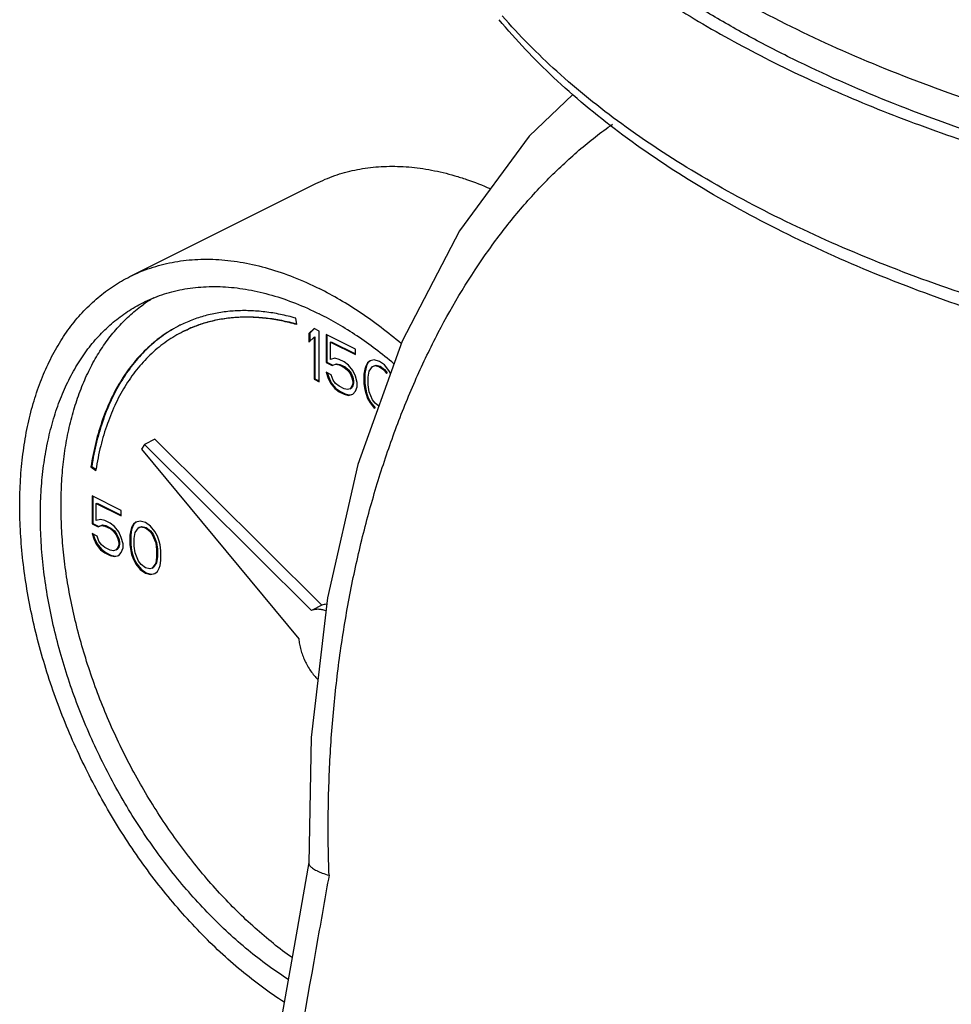
# Model space of a CAD drawing. Units: inches. Extents: x -14.8 to 76.2, y -24.1 to 56.5.
# Drawn here: x 33.9 to 37.9, y 41.2 to 45.4 of the extents above; entities that cross this region are included whole.
import ezdxf

# ---------------------------------------------------------------- set-up
doc = ezdxf.new("R2010")
doc.units = ezdxf.units.IN
doc.header["$LTSCALE"] = 1.87
doc.header["$MEASUREMENT"] = 0
doc.layers.get('0').update_dxf_attribs({"linetype": 'CONTINUOUS'})

msp = doc.modelspace()

# ---------------------------------------------------------------- linework, layer by layer
for p, q in [((35.9383, 45.4269), (35.9385, 45.4268)), ((34.3581, 44.3277), (35.1536, 44.7255)), ((35.0729, 44.1222), (35.0692, 44.1496)), ((35.1466, 44.1051), (35.1245, 44.0839)), ((35.1245, 44.0839), (35.128, 44.0856)), ((35.1245, 44.0839), (35.1245, 44.047)), ((35.1474, 44.1042), (35.128, 44.0856)), ((35.128, 44.0856), (35.128, 44.0504)), ((35.1687, 44.094), (35.1466, 44.1051)), ((35.1466, 44.0682), (35.1501, 44.07)), ((35.1501, 44.07), (35.1501, 43.8903)), ((35.1687, 43.8775), (35.1687, 44.094)), ((35.1982, 44.0793), (35.1982, 43.9595)), ((35.3234, 44.0167), (35.1982, 44.0793)), ((35.2017, 44.0775), (35.2017, 43.9613)), ((35.1245, 44.047), (35.1466, 44.0682)), ((35.1466, 44.0682), (35.1466, 43.8886)), ((35.2166, 44.0471), (35.2201, 44.0488)), ((35.2166, 43.9733), (35.2166, 44.0471)), ((35.2166, 44.0471), (35.3234, 43.9937)), ((35.2201, 44.0488), (35.3234, 43.9972)), ((35.3234, 43.9937), (35.3234, 44.0167)), ((35.1982, 43.9595), (35.2017, 43.9613)), ((35.1982, 43.9595), (35.2239, 43.9466)), ((35.2017, 43.9613), (35.2275, 43.9484)), ((35.235, 43.978), (35.2166, 43.9733)), ((35.2239, 43.9466), (35.2387, 43.9531)), ((35.2239, 43.9466), (35.2275, 43.9484)), ((35.2275, 43.9484), (35.2422, 43.9549)), ((35.2534, 43.9734), (35.235, 43.978)), ((35.2387, 43.9531), (35.2422, 43.9549)), ((35.2387, 43.9531), (35.2534, 43.9503)), ((35.2422, 43.9549), (35.2569, 43.9521)), ((35.2755, 43.9623), (35.2534, 43.9734)), ((35.2534, 43.9503), (35.2569, 43.9521)), ((35.2534, 43.9503), (35.2755, 43.9393)), ((35.2569, 43.9521), (35.279, 43.941)), ((35.2939, 43.9485), (35.2755, 43.9623)), ((35.3123, 43.9255), (35.2939, 43.9485)), ((35.3676, 43.9439), (35.3639, 43.9319)), ((35.3711, 43.9457), (35.3674, 43.9337)), ((35.3749, 43.9587), (35.3676, 43.9439)), ((35.3676, 43.9439), (35.3711, 43.9457)), ((35.3785, 43.9604), (35.3711, 43.9457)), ((35.386, 43.967), (35.3749, 43.9587)), ((35.3749, 43.9587), (35.3785, 43.9604)), ((35.3864, 43.9664), (35.3785, 43.9604)), ((35.3823, 43.9227), (35.397, 43.943)), ((35.4044, 43.9716), (35.386, 43.967)), ((35.397, 43.943), (35.4081, 43.9467)), ((35.397, 43.943), (35.4006, 43.9448)), ((35.4006, 43.9448), (35.4116, 43.9485)), ((35.4265, 43.9651), (35.4044, 43.9716)), ((35.4081, 43.9467), (35.4116, 43.9485)), ((35.4081, 43.9467), (35.4265, 43.9421)), ((35.4116, 43.9485), (35.43, 43.9439)), ((35.4486, 43.9495), (35.4265, 43.9651)), ((35.4265, 43.9421), (35.43, 43.9439)), ((35.43, 43.9439), (35.4484, 43.93)), ((35.467, 43.9264), (35.4486, 43.9495)), ((35.1982, 43.9181), (35.2055, 43.896)), ((35.2203, 43.907), (35.1982, 43.9181)), ((35.2031, 43.9156), (35.2091, 43.8977)), ((35.2276, 43.8849), (35.2203, 43.907)), ((35.2755, 43.9393), (35.279, 43.941)), ((35.2755, 43.9393), (35.2902, 43.9273)), ((35.279, 43.941), (35.2938, 43.9291)), ((35.2902, 43.9273), (35.2938, 43.9291)), ((35.2902, 43.9273), (35.3013, 43.9126)), ((35.2938, 43.9291), (35.3048, 43.9143)), ((35.3013, 43.9126), (35.3048, 43.9143)), ((35.3013, 43.9126), (35.3086, 43.8951)), ((35.3048, 43.9143), (35.3122, 43.8968)), ((35.3234, 43.9015), (35.3123, 43.9255)), ((35.3307, 43.8748), (35.3234, 43.9015)), ((35.3639, 43.9319), (35.3602, 43.9107)), ((35.3602, 43.9107), (35.3637, 43.9125)), ((35.3602, 43.9107), (35.3602, 43.8693)), ((35.3674, 43.9337), (35.3637, 43.9125)), ((35.3637, 43.9125), (35.3637, 43.8711)), ((35.3639, 43.9319), (35.3674, 43.9337)), ((35.3786, 43.8969), (35.3823, 43.9227)), ((35.4265, 43.9421), (35.4449, 43.9283)), ((35.4449, 43.9283), (35.4484, 43.93)), ((35.4449, 43.9283), (35.456, 43.9135)), ((35.4484, 43.93), (35.4595, 43.9153)), ((35.456, 43.9135), (35.4595, 43.9153)), ((35.4742, 43.9139), (35.467, 43.9264)), ((35.1466, 43.8886), (35.1501, 43.8903)), ((35.1466, 43.8886), (35.1687, 43.8775)), ((35.1501, 43.8903), (35.1687, 43.8811)), ((35.2055, 43.896), (35.2091, 43.8977)), ((35.2055, 43.896), (35.2166, 43.872)), ((35.2091, 43.8977), (35.2201, 43.8738)), ((35.2166, 43.872), (35.2201, 43.8738)), ((35.2166, 43.872), (35.235, 43.849)), ((35.2201, 43.8738), (35.2385, 43.8507)), ((35.2387, 43.8702), (35.2276, 43.8849)), ((35.2534, 43.8582), (35.2387, 43.8702)), ((35.2755, 43.8471), (35.2534, 43.8582)), ((35.3086, 43.8582), (35.3013, 43.8481)), ((35.3122, 43.86), (35.3048, 43.8498)), ((35.3086, 43.8951), (35.3122, 43.8968)), ((35.3086, 43.8951), (35.3123, 43.8794)), ((35.3123, 43.8702), (35.3086, 43.8582)), ((35.3086, 43.8582), (35.3122, 43.86)), ((35.3122, 43.8968), (35.3159, 43.8812)), ((35.3159, 43.872), (35.3122, 43.86)), ((35.3123, 43.8794), (35.3159, 43.8812)), ((35.3123, 43.8794), (35.3123, 43.8702)), ((35.3123, 43.8702), (35.3159, 43.872)), ((35.3159, 43.8812), (35.3159, 43.872)), ((35.3307, 43.8564), (35.3307, 43.8748)), ((35.3602, 43.8693), (35.3637, 43.8711)), ((35.3602, 43.8693), (35.3639, 43.8444)), ((35.3637, 43.8711), (35.3674, 43.8462)), ((35.3786, 43.8647), (35.3786, 43.8969)), ((35.3823, 43.8352), (35.3786, 43.8647)), ((35.235, 43.849), (35.2385, 43.8507)), ((35.235, 43.849), (35.2534, 43.8352)), ((35.2385, 43.8507), (35.2569, 43.8369)), ((35.2534, 43.8352), (35.2569, 43.8369)), ((35.2534, 43.8352), (35.2755, 43.8241)), ((35.2569, 43.8369), (35.279, 43.8259)), ((35.2902, 43.8444), (35.2755, 43.8471)), ((35.2755, 43.8241), (35.279, 43.8259)), ((35.2755, 43.8241), (35.2939, 43.8195)), ((35.279, 43.8259), (35.2974, 43.8213)), ((35.3013, 43.8481), (35.2902, 43.8444)), ((35.2939, 43.8195), (35.3123, 43.8241)), ((35.2939, 43.8195), (35.2974, 43.8213)), ((35.2974, 43.8213), (35.3121, 43.825)), ((35.3013, 43.8481), (35.3048, 43.8498)), ((35.3123, 43.8241), (35.3234, 43.837)), ((35.3234, 43.837), (35.3307, 43.8564)), ((35.3639, 43.8444), (35.3674, 43.8462)), ((35.3639, 43.8444), (35.3676, 43.8288)), ((35.3674, 43.8462), (35.3711, 43.8305)), ((35.3676, 43.8288), (35.3711, 43.8305)), ((35.3676, 43.8288), (35.3749, 43.8066)), ((35.3711, 43.8305), (35.3785, 43.8084)), ((35.397, 43.8002), (35.3823, 43.8352)), ((35.3749, 43.8066), (35.3785, 43.8084)), ((35.3749, 43.8066), (35.386, 43.7873)), ((35.3785, 43.8084), (35.3895, 43.7891)), ((35.386, 43.7873), (35.3895, 43.7891)), ((35.386, 43.7873), (35.4044, 43.7643)), ((35.3895, 43.7891), (35.4079, 43.766)), ((35.4081, 43.7855), (35.397, 43.8002)), ((35.4238, 43.7737), (35.4081, 43.7855)), ((35.4044, 43.7643), (35.4079, 43.766)), ((34.421, 43.6099), (34.4085, 43.5896)), ((34.4652, 43.632), (34.421, 43.6099)), ((35.1354, 42.8992), (34.421, 43.6099)), ((35.1796, 42.9213), (34.4652, 43.632)), ((34.4085, 43.5896), (35.081, 42.7779)), ((34.1916, 43.5136), (34.1952, 43.5154)), ((34.1916, 43.5136), (34.2125, 43.4986)), ((34.1952, 43.5154), (34.2134, 43.5023)), ((34.2129, 43.5012), (34.2125, 43.4986)), ((34.1964, 43.3894), (34.1964, 43.2696)), ((34.3216, 43.3268), (34.1964, 43.3894)), ((34.2, 43.3876), (34.2, 43.2714)), ((34.2148, 43.3571), (34.2184, 43.3589)), ((34.2148, 43.2834), (34.2148, 43.3571)), ((34.2148, 43.3571), (34.3216, 43.3037)), ((34.2184, 43.3589), (34.3216, 43.3073)), ((34.3216, 43.3037), (34.3216, 43.3268)), ((34.1964, 43.2696), (34.2, 43.2714)), ((34.1964, 43.2696), (34.2222, 43.2567)), ((34.2, 43.2714), (34.2257, 43.2585)), ((34.2333, 43.288), (34.2148, 43.2834)), ((34.2517, 43.2834), (34.2333, 43.288)), ((34.2738, 43.2724), (34.2517, 43.2834)), ((34.2922, 43.2586), (34.2738, 43.2724)), ((34.3732, 43.2687), (34.3658, 43.254)), ((34.3767, 43.2705), (34.3694, 43.2558)), ((34.3843, 43.277), (34.3732, 43.2687)), ((34.3732, 43.2687), (34.3767, 43.2705)), ((34.3847, 43.2765), (34.3767, 43.2705)), ((34.4027, 43.2816), (34.3843, 43.277)), ((34.4248, 43.2752), (34.4027, 43.2816)), ((34.4469, 43.2596), (34.4248, 43.2752)), ((34.1964, 43.2281), (34.2038, 43.206)), ((34.2185, 43.2171), (34.1964, 43.2281)), ((34.2222, 43.2567), (34.2369, 43.2632)), ((34.2222, 43.2567), (34.2257, 43.2585)), ((34.2257, 43.2585), (34.2405, 43.2649)), ((34.2369, 43.2632), (34.2405, 43.2649)), ((34.2369, 43.2632), (34.2517, 43.2604)), ((34.2405, 43.2649), (34.2552, 43.2622)), ((34.2517, 43.2604), (34.2552, 43.2622)), ((34.2517, 43.2604), (34.2738, 43.2494)), ((34.2552, 43.2622), (34.2773, 43.2511)), ((34.2738, 43.2494), (34.2773, 43.2511)), ((34.2738, 43.2494), (34.2885, 43.2374)), ((34.2773, 43.2511), (34.292, 43.2392)), ((34.2885, 43.2374), (34.292, 43.2392)), ((34.2885, 43.2374), (34.2995, 43.2227)), ((34.292, 43.2392), (34.3031, 43.2244)), ((34.3106, 43.2356), (34.2922, 43.2586)), ((34.3216, 43.2116), (34.3106, 43.2356)), ((34.3622, 43.242), (34.3585, 43.2208)), ((34.3657, 43.2438), (34.362, 43.2226)), ((34.3658, 43.254), (34.3622, 43.242)), ((34.3622, 43.242), (34.3657, 43.2438)), ((34.3694, 43.2558), (34.3657, 43.2438)), ((34.3658, 43.254), (34.3694, 43.2558)), ((34.3769, 43.207), (34.3806, 43.2328)), ((34.3806, 43.2328), (34.3953, 43.2531)), ((34.3953, 43.2531), (34.4063, 43.2568)), ((34.3953, 43.2531), (34.3988, 43.2549)), ((34.3988, 43.2549), (34.4099, 43.2585)), ((34.4063, 43.2568), (34.4099, 43.2585)), ((34.4063, 43.2568), (34.4248, 43.2522)), ((34.4099, 43.2585), (34.4283, 43.2539)), ((34.4248, 43.2522), (34.4283, 43.2539)), ((34.4248, 43.2522), (34.4432, 43.2384)), ((34.4283, 43.2539), (34.4467, 43.2401)), ((34.4432, 43.2384), (34.4467, 43.2401)), ((34.4432, 43.2384), (34.4542, 43.2236)), ((34.4467, 43.2401), (34.4578, 43.2254)), ((34.4653, 43.2365), (34.4469, 43.2596)), ((34.4763, 43.2172), (34.4653, 43.2365)), ((34.2014, 43.2257), (34.2073, 43.2078)), ((34.2038, 43.206), (34.2073, 43.2078)), ((34.2038, 43.206), (34.2148, 43.1821)), ((34.2073, 43.2078), (34.2184, 43.1839)), ((34.2148, 43.1821), (34.2184, 43.1839)), ((34.2184, 43.1839), (34.2368, 43.1608)), ((34.2259, 43.195), (34.2185, 43.2171)), ((34.2369, 43.1803), (34.2259, 43.195)), ((34.2995, 43.2227), (34.3031, 43.2244)), ((34.2995, 43.2227), (34.3069, 43.2051)), ((34.3031, 43.2244), (34.3104, 43.2069)), ((34.3069, 43.2051), (34.3104, 43.2069)), ((34.3069, 43.2051), (34.3106, 43.1895)), ((34.3104, 43.2069), (34.3141, 43.1913)), ((34.3106, 43.1895), (34.3141, 43.1913)), ((34.3106, 43.1895), (34.3106, 43.1803)), ((34.3141, 43.1913), (34.3141, 43.182)), ((34.329, 43.1849), (34.3216, 43.2116)), ((34.329, 43.1665), (34.329, 43.1849)), ((34.3585, 43.2208), (34.362, 43.2226)), ((34.3585, 43.2208), (34.3585, 43.1794)), ((34.362, 43.2226), (34.362, 43.1811)), ((34.3769, 43.1748), (34.3769, 43.207)), ((34.4542, 43.2236), (34.4578, 43.2254)), ((34.4542, 43.2236), (34.469, 43.1886)), ((34.4578, 43.2254), (34.4725, 43.1904)), ((34.469, 43.1886), (34.4725, 43.1904)), ((34.469, 43.1886), (34.4726, 43.1591)), ((34.4725, 43.1904), (34.4762, 43.1609)), ((34.4837, 43.1951), (34.4763, 43.2172)), ((34.4874, 43.1794), (34.4837, 43.1951)), ((34.2148, 43.1821), (34.2333, 43.1591)), ((34.2333, 43.1591), (34.2368, 43.1608)), ((34.2333, 43.1591), (34.2517, 43.1452)), ((34.2368, 43.1608), (34.2552, 43.147)), ((34.2517, 43.1683), (34.2369, 43.1803)), ((34.2738, 43.1572), (34.2517, 43.1683)), ((34.2517, 43.1452), (34.2552, 43.147)), ((34.2517, 43.1452), (34.2738, 43.1342)), ((34.2552, 43.147), (34.2773, 43.136)), ((34.2885, 43.1545), (34.2738, 43.1572)), ((34.2995, 43.1582), (34.2885, 43.1545)), ((34.3069, 43.1683), (34.2995, 43.1582)), ((34.2995, 43.1582), (34.3031, 43.1599)), ((34.3104, 43.1701), (34.3031, 43.1599)), ((34.3106, 43.1803), (34.3069, 43.1683)), ((34.3069, 43.1683), (34.3104, 43.1701)), ((34.3141, 43.182), (34.3104, 43.1701)), ((34.3106, 43.1803), (34.3141, 43.182)), ((34.3106, 43.1342), (34.3216, 43.1471)), ((34.3216, 43.1471), (34.329, 43.1665)), ((34.3585, 43.1794), (34.362, 43.1811)), ((34.3585, 43.1794), (34.3622, 43.1545)), ((34.362, 43.1811), (34.3657, 43.1563)), ((34.3622, 43.1545), (34.3657, 43.1563)), ((34.3622, 43.1545), (34.3658, 43.1388)), ((34.3657, 43.1563), (34.3694, 43.1406)), ((34.3806, 43.1453), (34.3769, 43.1748)), ((34.3953, 43.1103), (34.3806, 43.1453)), ((34.4726, 43.1591), (34.4762, 43.1609)), ((34.4726, 43.1591), (34.4726, 43.1269)), ((34.4762, 43.1609), (34.4762, 43.1287)), ((34.4911, 43.1545), (34.4874, 43.1794)), ((34.4911, 43.1131), (34.4911, 43.1545)), ((34.2738, 43.1342), (34.2773, 43.136)), ((34.2738, 43.1342), (34.2922, 43.1296)), ((34.2773, 43.136), (34.2957, 43.1314)), ((34.2922, 43.1296), (34.3106, 43.1342)), ((34.2922, 43.1296), (34.2957, 43.1314)), ((34.2957, 43.1314), (34.3104, 43.135)), ((34.3658, 43.1388), (34.3694, 43.1406)), ((34.3658, 43.1388), (34.3732, 43.1167)), ((34.3694, 43.1406), (34.3767, 43.1185)), ((34.3732, 43.1167), (34.3767, 43.1185)), ((34.3732, 43.1167), (34.3843, 43.0974)), ((34.3767, 43.1185), (34.3878, 43.0991)), ((34.4063, 43.0955), (34.3953, 43.1103)), ((34.469, 43.1011), (34.4542, 43.0808)), ((34.4725, 43.1029), (34.4578, 43.0826)), ((34.4726, 43.1269), (34.469, 43.1011)), ((34.469, 43.1011), (34.4725, 43.1029)), ((34.4762, 43.1287), (34.4725, 43.1029)), ((34.4726, 43.1269), (34.4762, 43.1287)), ((34.4874, 43.0919), (34.4911, 43.1131)), ((34.3843, 43.0974), (34.3878, 43.0991)), ((34.3843, 43.0974), (34.4027, 43.0744)), ((34.3878, 43.0991), (34.4062, 43.0761)), ((34.4027, 43.0744), (34.4062, 43.0761)), ((34.4027, 43.0744), (34.4248, 43.0587)), ((34.4062, 43.0761), (34.4283, 43.0605)), ((34.4248, 43.0817), (34.4063, 43.0955)), ((34.4432, 43.0771), (34.4248, 43.0817)), ((34.4248, 43.0587), (34.4283, 43.0605)), ((34.4248, 43.0587), (34.4469, 43.0523)), ((34.4283, 43.0605), (34.4504, 43.054)), ((34.4542, 43.0808), (34.4432, 43.0771)), ((34.4504, 43.054), (34.4651, 43.0577)), ((34.4542, 43.0808), (34.4578, 43.0826)), ((34.4653, 43.0569), (34.4763, 43.0652)), ((34.4763, 43.0652), (34.4837, 43.0799)), ((34.4837, 43.0799), (34.4874, 43.0919)), ((34.4469, 43.0523), (34.4653, 43.0569)), ((34.4469, 43.0523), (34.4504, 43.054)), ((35.1796, 42.9213), (35.1354, 42.8992)), ((35.1342, 42.3557), (35.1244, 41.8178))]:
    msp.add_line(p, q)
for points in [[(36.2536, 45.1069), (36.0665, 44.9284), (35.7687, 44.5228), (35.5234, 44.051), (35.3341, 43.5238), (35.2036, 42.9538), (35.1342, 42.3557)], [(35.1246, 41.8206), (35.0696, 41.5116), (35.0025, 41.1336), (34.9409, 40.7854)]]:
    msp.add_lwpolyline(points)
for centre, radius, start, end in [((34.7901, 43.6863), 0.642, 120.8708, 125.3911), ((34.8295, 43.606), 0.5739, 116.1675, 116.5671)]:
    msp.add_arc(centre, radius, start, end)
for points, knots in [([(41.1514, 44.4801), (40.9709, 44.4776), (40.6108, 44.4815), (40.0744, 44.5143), (39.5472, 44.5736), (39.0344, 44.6587), (38.5411, 44.769), (38.0721, 44.9031), (37.6321, 45.06), (37.2884, 45.2103), (37.0321, 45.3411), (36.8525, 45.4424), (36.6833, 45.5481), (36.4757, 45.6919), (36.2429, 45.8804), (36.0413, 46.0874), (35.9062, 46.2587), (35.8194, 46.3872), (35.7456, 46.5177), (35.6849, 46.6501), (35.6375, 46.7838), (35.6035, 46.9187), (35.5831, 47.0542), (35.5786, 47.145), (35.5786, 47.1902)], [0, 0, 0, 0, 0.080618, 0.160802, 0.239956, 0.317504, 0.392899, 0.465635, 0.535262, 0.601398, 0.633069, 0.663765, 0.693467, 0.722164, 0.776528, 0.82699, 0.850863, 0.873901, 0.896181, 0.917795, 0.938855, 0.959483, 0.979817, 1, 1, 1, 1]), ([(35.7197, 46.4215), (35.763, 46.3471), (35.8628, 46.1999), (36.0428, 45.9922), (36.2561, 45.7929), (36.5012, 45.6031), (36.7763, 45.4241), (37.0797, 45.2571), (37.4094, 45.1031), (37.7632, 44.9631), (38.1387, 44.838), (38.5334, 44.7288), (38.9447, 44.636), (39.3698, 44.5605), (39.8059, 44.5025), (40.25, 44.4626), (40.6991, 44.4411), (40.9999, 44.439), (41.1505, 44.4411)], [0, 0, 0, 0, 0.043002, 0.088631, 0.137154, 0.188718, 0.243371, 0.30108, 0.361736, 0.425176, 0.491181, 0.559499, 0.629836, 0.701875, 0.775274, 0.849676, 0.924711, 1, 1, 1, 1]), ([(37.0433, 45.4721), (37.1706, 45.4041), (37.4386, 45.2755), (37.864, 45.1085), (38.3206, 44.9635), (38.8038, 44.8419), (39.3088, 44.745), (39.8306, 44.6736), (40.3641, 44.6286), (40.9038, 44.6103), (41.4446, 44.6189), (41.9809, 44.6545), (42.5074, 44.7165), (43.019, 44.8044), (43.5106, 44.9173), (43.9772, 45.054), (44.3461, 45.1885), (44.6245, 45.3073), (44.7578, 45.3702), (44.8228, 45.4026)], [0, 0, 0, 0, 0.053982, 0.111018, 0.170819, 0.233032, 0.297253, 0.363037, 0.42991, 0.497378, 0.564936, 0.632079, 0.698307, 0.763141, 0.82612, 0.886824, 0.944896, 0.972843, 1, 1, 1, 1]), ([(38.8811, 43.9374), (38.7205, 43.9714), (38.4065, 44.0467), (37.9522, 44.1842), (37.5259, 44.3435), (37.1314, 44.523), (36.7723, 44.7215), (36.4516, 44.9376), (36.1724, 45.1698), (36.0106, 45.3397), (35.9385, 45.4268)], [0, 0, 0, 0, 0.146843, 0.288544, 0.424301, 0.553533, 0.675795, 0.790866, 0.898833, 1, 1, 1, 1]), ([(38.8958, 43.9943), (38.7353, 44.0276), (38.4216, 44.1013), (37.9674, 44.2359), (37.541, 44.3917), (37.1463, 44.5673), (36.787, 44.7609), (36.4663, 44.9711), (36.1871, 45.1958), (36.0247, 45.3598), (35.9521, 45.4437)], [0, 0, 0, 0, 0.147472, 0.289779, 0.426057, 0.555662, 0.678062, 0.792923, 0.900173, 1, 1, 1, 1]), ([(35.2107, 41.7661), (35.2076, 41.8511), (35.2054, 42.0206), (35.2135, 42.2736), (35.2332, 42.5237), (35.2641, 42.7694), (35.3063, 43.0096), (35.3593, 43.2431), (35.423, 43.4687), (35.4971, 43.6852), (35.5813, 43.8917), (35.7046, 44.1483), (35.848, 44.3856), (36.0116, 44.5983), (36.1405, 44.7411), (36.2772, 44.8691), (36.3742, 44.945), (36.4237, 44.9801)], [0, 0, 0, 0, 0.071478, 0.142532, 0.212901, 0.282385, 0.350797, 0.417955, 0.48369, 0.547864, 0.610368, 0.671128, 0.787239, 0.842716, 0.896565, 0.94893, 1, 1, 1, 1]), ([(35.1536, 44.7255), (35.1799, 44.7386), (35.2345, 44.7616), (35.3062, 44.7815), (35.3653, 44.792), (35.4263, 44.7991), (35.5051, 44.8012), (35.6017, 44.7929), (35.6832, 44.7773), (35.7491, 44.7597), (35.8169, 44.7383), (35.8671, 44.7186), (35.9002, 44.704)], [0, 0, 0, 0, 0.114269, 0.229721, 0.288273, 0.347531, 0.468587, 0.593787, 0.723793, 0.79077, 0.859114, 1, 1, 1, 1]), ([(34.3581, 44.3277), (34.3723, 44.3348), (34.4012, 44.348), (34.4459, 44.3648), (34.4919, 44.3785), (34.5392, 44.3892), (34.5876, 44.3967), (34.6541, 44.4027), (34.7399, 44.4023), (34.845, 44.3892), (34.9525, 44.3638), (35.0614, 44.3263), (35.1329, 44.2942), (35.1687, 44.2763)], [0, 0, 0, 0, 0.056415, 0.113002, 0.169929, 0.22736, 0.285449, 0.344343, 0.465011, 0.590337, 0.721005, 0.857482, 1, 1, 1, 1]), ([(35.0185, 41.2229), (34.987, 41.2432), (34.9243, 41.2865), (34.8331, 41.358), (34.7437, 41.4368), (34.6566, 41.5222), (34.5722, 41.614), (34.4909, 41.7116), (34.4133, 41.8145), (34.3397, 41.9221), (34.2706, 42.0339), (34.2062, 42.1493), (34.1469, 42.2677), (34.0931, 42.3884), (34.045, 42.5108), (34.0028, 42.6342), (33.9669, 42.758), (33.9374, 42.8816), (33.9145, 43.0042), (33.8982, 43.1253), (33.8887, 43.2441), (33.886, 43.3601), (33.8901, 43.4726), (33.9011, 43.581), (33.9188, 43.6848), (33.9432, 43.7834), (33.9741, 43.8764), (34.0115, 43.9631), (34.055, 44.0431), (34.1046, 44.1161), (34.16, 44.1815), (34.2207, 44.239), (34.2867, 44.2884), (34.3339, 44.3156), (34.3581, 44.3277)], [0, 0, 0, 0, 0.030891, 0.062731, 0.095457, 0.128996, 0.163261, 0.198157, 0.233579, 0.269418, 0.30556, 0.341884, 0.37827, 0.414598, 0.450745, 0.486594, 0.522029, 0.556941, 0.591224, 0.624784, 0.657533, 0.689397, 0.720315, 0.750241, 0.779145, 0.807019, 0.833876, 0.859754, 0.884719, 0.908861, 0.932302, 0.95519, 0.977693, 1, 1, 1, 1]), ([(34.414, 44.2159), (34.4272, 44.2225), (34.4541, 44.2348), (34.4957, 44.2504), (34.5386, 44.2632), (34.5976, 44.2765), (34.6744, 44.2858), (34.7694, 44.2853), (34.8674, 44.2732), (34.9674, 44.2495), (35.0688, 44.2146), (35.1354, 44.1847), (35.1687, 44.168)], [0, 0, 0, 0, 0.056419, 0.113009, 0.16994, 0.227374, 0.344303, 0.464978, 0.590312, 0.720987, 0.857474, 1, 1, 1, 1]), ([(35.5197, 44.0408), (35.4915, 44.0647), (35.4348, 44.1103), (35.3474, 44.1729), (35.259, 44.2285), (35.1988, 44.2612), (35.1687, 44.2763)], [0, 0, 0, 0, 0.261182, 0.515127, 0.761502, 1, 1, 1, 1]), ([(35.0358, 41.3207), (35.0064, 41.3395), (34.9478, 41.3795), (34.8626, 41.4458), (34.779, 41.5188), (34.6975, 41.5981), (34.6186, 41.6834), (34.5425, 41.7741), (34.4699, 41.8698), (34.4009, 41.9701), (34.3361, 42.0742), (34.2757, 42.1817), (34.2202, 42.2921), (34.1696, 42.4046), (34.1245, 42.5188), (34.0849, 42.634), (34.0511, 42.7496), (34.0233, 42.8649), (34.0016, 42.9794), (33.9862, 43.0924), (33.9771, 43.2034), (33.9744, 43.3118), (33.9781, 43.4169), (33.9881, 43.5182), (34.0045, 43.6152), (34.0272, 43.7074), (34.0559, 43.7942), (34.0907, 43.8752), (34.1313, 43.95), (34.1775, 44.0182), (34.2291, 44.0793), (34.2858, 44.1331), (34.3473, 44.1792), (34.3914, 44.2046), (34.414, 44.2159)], [0, 0, 0, 0, 0.030816, 0.062587, 0.095253, 0.128738, 0.162958, 0.197817, 0.233212, 0.269031, 0.30516, 0.34148, 0.377868, 0.414204, 0.450366, 0.486234, 0.521693, 0.55663, 0.590942, 0.624532, 0.657313, 0.689208, 0.720157, 0.750111, 0.779042, 0.806939, 0.833818, 0.859714, 0.884692, 0.908845, 0.932293, 0.955185, 0.977691, 1, 1, 1, 1]), ([(35.0523, 41.4135), (35.0251, 41.4329), (34.9711, 41.4738), (34.8926, 41.5403), (34.8158, 41.6124), (34.7411, 41.6898), (34.6687, 41.7722), (34.5992, 41.8592), (34.5327, 41.9503), (34.4482, 42.0771), (34.3524, 42.2433), (34.2545, 42.4514), (34.188, 42.6303), (34.1448, 42.7748), (34.1177, 42.8826), (34.0959, 42.9898), (34.0796, 43.0959), (34.0688, 43.2003), (34.0635, 43.3027), (34.0638, 43.4025), (34.0696, 43.4993), (34.081, 43.5925), (34.0979, 43.6819), (34.1203, 43.767), (34.1479, 43.8473), (34.1808, 43.9225), (34.2187, 43.9923), (34.2615, 44.0563), (34.3091, 44.1142), (34.3611, 44.1657), (34.3989, 44.1958), (34.4183, 44.2096)], [0, 0, 0, 0, 0.031184, 0.063208, 0.096009, 0.129518, 0.163656, 0.198336, 0.233465, 0.268948, 0.340554, 0.412339, 0.483467, 0.518539, 0.553146, 0.587199, 0.620611, 0.653306, 0.685213, 0.716274, 0.74644, 0.775678, 0.803968, 0.831306, 0.857709, 0.883211, 0.907869, 0.931764, 0.954998, 0.977696, 1, 1, 1, 1]), ([(35.0692, 44.1496), (35.0471, 44.1559), (35.0031, 44.1667), (34.9371, 44.1774), (34.8723, 44.1825), (34.809, 44.1818), (34.7474, 44.1754), (34.6879, 44.1632), (34.6307, 44.1454), (34.5941, 44.1297), (34.5764, 44.121)], [0, 0, 0, 0, 0.136467, 0.268799, 0.397251, 0.522261, 0.644385, 0.764249, 0.882539, 1, 1, 1, 1]), ([(35.0729, 44.1222), (35.0511, 44.1284), (35.0076, 44.139), (34.9423, 44.1496), (34.8782, 44.1545), (34.8157, 44.1537), (34.7549, 44.1471), (34.6962, 44.1348), (34.6397, 44.1169), (34.6037, 44.1012), (34.5862, 44.0924)], [0, 0, 0, 0, 0.13652, 0.26887, 0.397311, 0.522292, 0.644381, 0.764219, 0.882505, 1, 1, 1, 1]), ([(34.5898, 44.0942), (34.6072, 44.1029), (34.6429, 44.1185), (34.6989, 44.1364), (34.7572, 44.1487), (34.8174, 44.1553), (34.8795, 44.1563), (34.943, 44.1517), (35.0077, 44.1415), (35.0509, 44.1311), (35.0725, 44.1251)], [0, 0, 0, 0, 0.117588, 0.235958, 0.355853, 0.477969, 0.602948, 0.731357, 0.863624, 1, 1, 1, 1]), ([(35.4886, 43.9545), (35.463, 43.9761), (35.4112, 44.0174), (35.3315, 44.0741), (35.251, 44.1245), (35.1961, 44.1543), (35.1687, 44.168)], [0, 0, 0, 0, 0.260982, 0.514849, 0.76129, 1, 1, 1, 1]), ([(34.5728, 44.1192), (34.5604, 44.113), (34.5359, 44.0997), (34.5007, 44.077), (34.467, 44.0516), (34.4239, 44.0142), (34.374, 43.9608), (34.3216, 43.8875), (34.2767, 43.8054), (34.2396, 43.715), (34.2106, 43.617), (34.1971, 43.5487), (34.1916, 43.5136)], [0, 0, 0, 0, 0.056057, 0.112299, 0.168905, 0.22605, 0.342544, 0.463029, 0.588445, 0.719484, 0.856628, 1, 1, 1, 1]), ([(34.5728, 44.1192), (34.5605, 44.113), (34.5363, 44.0995), (34.5014, 44.0768), (34.468, 44.0514), (34.4362, 44.0234), (34.406, 43.993), (34.3676, 43.9489), (34.324, 43.8875), (34.2795, 43.8056), (34.2428, 43.7156), (34.214, 43.6182), (34.2006, 43.5503), (34.1952, 43.5154)], [0, 0, 0, 0, 0.056028, 0.112255, 0.168858, 0.226011, 0.283875, 0.342603, 0.463126, 0.58856, 0.719602, 0.856722, 1, 1, 1, 1]), ([(34.5862, 44.0924), (34.5741, 44.0863), (34.5502, 44.0733), (34.5158, 44.0511), (34.4828, 44.0264), (34.4406, 43.9898), (34.3918, 43.9377), (34.3405, 43.8662), (34.2965, 43.786), (34.2602, 43.6977), (34.2317, 43.6021), (34.2183, 43.5355), (34.2129, 43.5012)], [0, 0, 0, 0, 0.056086, 0.112355, 0.168987, 0.226155, 0.342684, 0.463183, 0.588592, 0.719601, 0.856693, 1, 1, 1, 1]), ([(35.1969, 42.8979), (35.1915, 42.8998), (35.1809, 42.9027), (35.1649, 42.9045), (35.1496, 42.9035), (35.1399, 42.9009), (35.1354, 42.8992)], [0, 0, 0, 0, 0.270747, 0.525475, 0.767237, 1, 1, 1, 1]), ([(35.1999, 42.9259), (35.1964, 42.9256), (35.1895, 42.9245), (35.1828, 42.9225), (35.1796, 42.9213)], [0, 0, 0, 0, 0.505685, 1, 1, 1, 1]), ([(35.081, 42.7779), (35.0816, 42.7701), (35.0838, 42.7544), (35.0892, 42.7309), (35.0968, 42.7073), (35.1065, 42.6841), (35.1182, 42.6617), (35.1316, 42.6405), (35.1464, 42.6209), (35.1573, 42.6089), (35.1629, 42.6033)], [0, 0, 0, 0, 0.118574, 0.241856, 0.368325, 0.496624, 0.62539, 0.75315, 0.878458, 1, 1, 1, 1]), ([(35.1244, 41.8178), (35.1245, 41.8158), (35.1255, 41.8117), (35.1277, 41.8081), (35.1291, 41.8064)], [0, 0, 0, 0, 0.463677, 1, 1, 1, 1]), ([(35.1291, 41.8064), (35.1305, 41.8045), (35.134, 41.8009), (35.1405, 41.7958), (35.1485, 41.7906), (35.1581, 41.7855), (35.1692, 41.7805), (35.1867, 41.7735), (35.2008, 41.7689), (35.2106, 41.766)], [0, 0, 0, 0, 0.075847, 0.164936, 0.268181, 0.386017, 0.518539, 0.66541, 1, 1, 1, 1]), ([(35.2107, 41.7661), (35.1948, 41.6768), (35.1313, 41.3196), (35.068, 40.9623), (35.0207, 40.6943)], [0, 0, 0, 0, 0.249958, 1, 1, 1, 1])]:
    msp.add_open_spline(points, degree=3, knots=knots)

doc.saveas('drawing.dxf')
